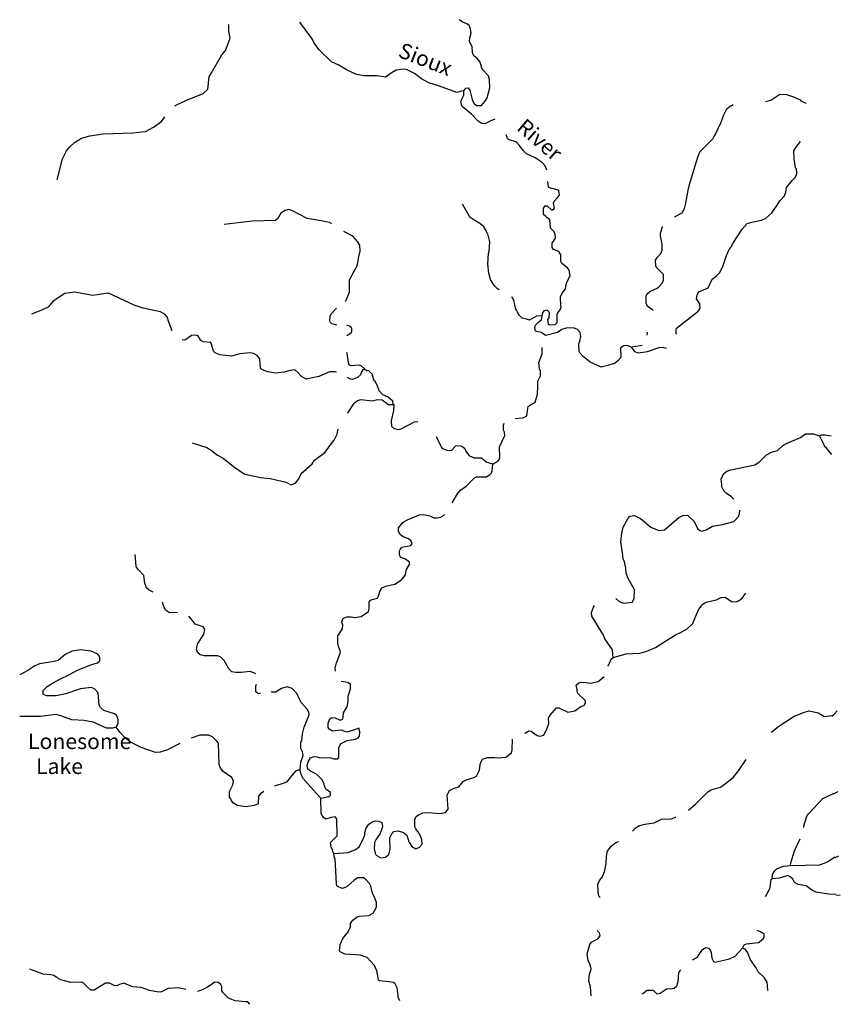
# Model space of a CAD drawing. Extents: x 1896717 to 2422910, y 16172403 to 16544889.
# Drawn here: x 2097678 to 2124044, y 16408921 to 16440555 of the extents above; entities that cross this region are included whole.
import ezdxf

# ---------------------------------------------------------------- set-up
doc = ezdxf.new("R2010")
doc.units = 0
doc.header["$MEASUREMENT"] = 0
doc.layers.add('L3', color=7, linetype='CONTINUOUS')
doc.layers.add('L4', color=7, linetype='CONTINUOUS')
doc.styles.add('STYLE-FONT023', font='font023.shx')

msp = doc.modelspace()

# ---------------------------------------------------------------- linework, layer by layer
at = {"layer": 'L3', "color": 140, "linetype": 'CONTINUOUS', "flags": 128}
for points in [[(2102661.29, 16437771.41), (2102694.62, 16437804.74), (2103019.61, 16437954.74), (2103577.93, 16438188.08), (2103719.58, 16438321.42), (2103769.58, 16438721.42), (2103844.58, 16438846.42), (2104177.91, 16439421.42), (2104286.24, 16439563.09), (2104344.56, 16439704.76), (2104436.23, 16439963.09), (2104402.9, 16440196.43), (2104402.9, 16440396.43)], [(2111944.34, 16438271.41), (2111877.68, 16438254.74), (2111719.35, 16438213.07), (2111161.03, 16438421.41), (2110827.71, 16438521.41), (2110586.05, 16438654.74), (2110361.06, 16438821.42), (2110102.73, 16438954.75), (2109994.4, 16438963.08), (2109777.74, 16438929.75), (2109644.41, 16438854.75), (2109436.08, 16438713.08), (2109161.09, 16438746.42), (2108744.44, 16438746.42), (2108494.44, 16438796.42), (2108202.79, 16438938.08), (2107927.8, 16439096.42), (2107694.47, 16439196.42), (2107311.15, 16439571.42), (2107144.48, 16439796.43), (2107077.82, 16439938.09), (2106677.84, 16440479.76)], [(2111944.34, 16438271.41), (2112011.01, 16438354.74), (2112086.01, 16438363.07), (2112144.33, 16438288.07), (2112211, 16437988.07), (2112269.33, 16437871.41), (2112352.67, 16437796.41), (2112519.32, 16437796.41), (2112627.66, 16437921.41), (2112694.32, 16438046.41), (2112785.99, 16438363.07), (2112777.66, 16438638.07), (2112735.99, 16438754.74), (2112535.99, 16438963.07), (2112477.66, 16439188.08), (2112377.67, 16439304.75), (2112269.33, 16439396.42), (2112227.67, 16439504.75), (2112211, 16439696.42), (2112127.67, 16439838.08), (2112144.33, 16439971.42), (2112186, 16440121.42), (2112161, 16440263.08), (2112119.33, 16440363.09), (2112044.34, 16440421.43), (2111919.34, 16440471.43), (2111794.34, 16440554.76)], [(2112944.31, 16437354.73), (2112819.32, 16437304.73), (2112619.32, 16437213.06), (2112527.66, 16437221.4), (2112411, 16437296.4), (2112194.33, 16437521.4), (2111902.68, 16437754.74), (2111869.34, 16437829.74), (2111852.68, 16437938.07), (2111952.68, 16438129.74), (2111944.34, 16438271.41)], [(2121635.72, 16437929.73), (2121810.72, 16437971.4), (2122102.38, 16438163.06), (2122310.7, 16438146.4), (2122544.03, 16438079.73), (2122752.36, 16437979.73), (2122785.69, 16437938.06), (2122952.35, 16437871.4)], [(2118719.14, 16434221.37), (2118960.81, 16434346.37), (2119035.8, 16434488.04), (2119077.47, 16434663.04), (2119169.13, 16435129.71), (2119219.13, 16435338.04), (2119469.12, 16436138.05), (2119535.79, 16436304.72), (2119944.1, 16436729.72), (2119977.44, 16436788.05), (2120027.44, 16436854.72), (2120210.77, 16437263.06), (2120302.43, 16437496.4), (2120394.09, 16437688.06), (2120477.43, 16437754.73), (2120602.42, 16437829.73)], [(2098878.07, 16435404.73), (2099053.06, 16436079.73), (2099186.39, 16436346.41), (2099286.39, 16436471.41), (2099436.38, 16436604.74), (2099661.38, 16436746.41), (2099936.37, 16436821.41), (2100361.36, 16436888.07), (2101311.33, 16436921.41), (2101719.65, 16436963.07), (2101977.98, 16437104.74), (2102236.3, 16437288.07), (2102344.63, 16437438.07)], [(2114619.26, 16435721.39), (2114560.94, 16435863.05), (2114469.27, 16435971.39), (2114244.27, 16436113.05), (2113960.95, 16436246.39), (2113852.63, 16436354.72), (2113735.96, 16436513.05), (2113627.63, 16436629.73), (2113402.64, 16436696.4), (2113352.64, 16436738.06), (2113310.97, 16436854.73)], [(2118777.48, 16430446.34), (2118769.15, 16430463.01), (2118769.14, 16430604.68), (2118785.81, 16430646.35), (2119469.12, 16431179.68), (2119544.12, 16431271.35), (2119527.46, 16431421.35), (2119427.46, 16431588.01), (2119444.12, 16431713.01), (2119502.46, 16431813.01), (2119802.45, 16431938.02), (2119927.45, 16432221.36), (2120069.1, 16432329.69), (2120160.77, 16432421.36), (2120269.1, 16432629.69), (2120385.76, 16432979.69), (2120469.09, 16433171.36), (2120510.76, 16433221.36), (2120585.76, 16433363.03), (2120885.75, 16433821.37), (2121052.41, 16434004.7), (2121202.41, 16434054.7), (2121510.73, 16434113.03), (2121652.4, 16434179.7), (2121844.05, 16434346.37), (2122019.05, 16434596.37), (2122102.38, 16434738.03), (2122252.38, 16434896.38), (2122294.04, 16435013.04), (2122319.04, 16435163.04), (2122494.03, 16435388.04), (2122594.03, 16435488.04), (2122652.37, 16435604.71), (2122635.7, 16435763.04), (2122602.37, 16435796.38), (2122560.7, 16436079.71), (2122552.37, 16436346.39), (2122610.7, 16436446.39), (2122760.69, 16436646.39)], [(2114460.94, 16431038.01), (2114477.61, 16431071.35), (2114485.94, 16431146.35), (2114535.94, 16431213.01), (2114610.94, 16431229.68), (2114685.94, 16431154.68), (2114677.61, 16430979.68), (2114635.94, 16430921.35), (2114660.94, 16430771.35), (2114702.61, 16430746.35), (2114877.6, 16430763.01), (2114944.26, 16430821.35), (2114944.26, 16431088.01), (2114969.26, 16431138.01), (2115069.25, 16431263.01), (2115077.59, 16431329.68), (2115069.25, 16431363.02), (2115052.59, 16431654.69), (2115110.92, 16431771.36), (2115210.92, 16431904.69), (2115227.59, 16431988.02), (2115252.59, 16432121.36), (2115360.91, 16432329.69), (2115327.59, 16432504.69), (2115277.59, 16432579.69), (2115094.25, 16432721.37), (2115060.92, 16432788.03), (2115069.25, 16432996.37), (2115002.59, 16433104.7), (2114819.26, 16433179.7), (2114785.93, 16433238.03), (2114785.93, 16433371.37), (2114894.26, 16433538.03), (2114885.93, 16433671.37), (2114835.93, 16433754.7), (2114794.26, 16433788.03), (2114727.6, 16433854.7), (2114710.93, 16434121.38), (2114610.94, 16434204.71), (2114577.61, 16434229.71), (2114502.61, 16434296.38), (2114502.61, 16434496.38), (2114535.94, 16434546.38), (2114560.94, 16434579.71), (2114627.6, 16434571.38), (2114777.6, 16434438.04), (2114860.93, 16434488.04), (2114827.6, 16434663.04), (2114852.6, 16434729.71), (2114952.59, 16434838.04), (2115019.25, 16434913.04), (2115002.59, 16435054.71), (2114977.59, 16435079.71), (2114869.26, 16435113.04), (2114727.6, 16435138.04), (2114669.26, 16435171.38), (2114652.6, 16435254.71), (2114644.26, 16435354.72)], [(2113085.98, 16431871.36), (2113027.65, 16431904.69), (2112935.99, 16432004.69), (2112802.66, 16432213.02), (2112752.66, 16432413.02), (2112719.32, 16432713.03), (2112744.32, 16433046.37), (2112760.99, 16433121.37), (2112785.99, 16433421.37), (2112719.32, 16433679.7), (2112685.99, 16433704.7), (2112677.66, 16433763.04), (2112586, 16433896.38), (2112461, 16434004.71), (2112244.34, 16434138.04), (2112152.68, 16434204.71), (2111952.68, 16434554.71), (2111902.69, 16434629.71)], [(2107702.81, 16433996.38), (2107627.81, 16434038.04), (2107369.48, 16434088.04), (2106919.49, 16434171.38), (2106419.51, 16434429.72), (2106311.18, 16434454.72), (2106202.85, 16434429.72), (2106069.52, 16434338.05), (2105969.52, 16434163.04), (2105894.52, 16434104.71), (2105152.89, 16434079.71), (2104244.57, 16433979.71)], [(2108144.46, 16431496.36), (2108169.46, 16431546.36), (2108277.79, 16431796.36), (2108277.79, 16432196.37), (2108427.79, 16432479.7), (2108511.12, 16432621.37), (2108527.79, 16432696.37), (2108569.45, 16432938.03), (2108619.44, 16433113.03), (2108602.78, 16433313.04), (2108527.79, 16433429.71), (2108377.79, 16433596.38), (2108094.46, 16433746.38)], [(2118027.51, 16431213.01), (2118002.51, 16431246.35), (2117852.51, 16431338.01), (2117810.84, 16431463.01), (2117802.51, 16431679.69), (2117835.84, 16431746.36), (2117927.51, 16431821.36), (2118160.83, 16431929.69), (2118227.5, 16431979.69), (2118319.16, 16432088.02), (2118360.83, 16432188.02), (2118360.83, 16432363.02), (2118135.83, 16432596.36), (2118119.16, 16432646.36), (2118110.83, 16432829.69), (2118169.16, 16432921.36), (2118277.5, 16433046.36), (2118319.16, 16433146.37), (2118319.16, 16433346.37), (2118269.16, 16433613.03), (2118269.16, 16433696.37), (2118335.82, 16433904.7), (2118335.82, 16433913.03)], [(2102577.96, 16430554.69), (2102469.63, 16430838.02), (2102419.63, 16431013.02), (2102352.97, 16431088.02), (2102202.98, 16431171.36), (2101644.65, 16431288.03), (2101361.33, 16431388.03), (2100528.02, 16431771.37), (2100019.7, 16431696.37), (2099844.7, 16431721.37), (2099453.06, 16431804.7), (2099128.07, 16431763.03), (2098911.4, 16431621.37), (2098736.41, 16431488.03), (2098594.74, 16431321.37), (2098353.09, 16431213.03), (2098053.1, 16431096.37)], [(2114460.94, 16431038.01), (2114277.62, 16431029.68), (2114052.62, 16430896.35), (2113960.96, 16430929.68), (2113819.29, 16430963.01), (2113735.96, 16431046.35), (2113677.64, 16431154.68), (2113635.97, 16431221.36), (2113619.3, 16431254.69), (2113602.64, 16431354.69), (2113585.97, 16431379.69), (2113560.97, 16431513.02), (2113485.97, 16431646.36)], [(2107869.47, 16430738.02), (2107702.81, 16430788.02), (2107669.47, 16430821.36), (2107644.47, 16430871.36), (2107652.81, 16431029.69), (2107686.14, 16431104.69), (2107852.81, 16431288.02)], [(2114585.94, 16430413.01), (2114435.94, 16430504.68), (2114252.62, 16430546.35), (2114227.62, 16430663.01), (2114252.62, 16430738.01), (2114369.28, 16430863.01), (2114444.27, 16430913.01), (2114460.94, 16431038.01)], [(2108186.13, 16430413.01), (2108319.45, 16430488.01), (2108344.45, 16430529.68), (2108344.45, 16430646.36), (2108311.12, 16430696.36), (2108186.13, 16430738.02)], [(2117327.53, 16430038), (2117194.19, 16430088), (2117085.87, 16430071.34), (2116985.87, 16430013), (2116994.2, 16429704.67), (2116885.87, 16429588), (2116785.87, 16429513), (2116577.55, 16429446.34), (2116360.89, 16429396.34), (2116010.9, 16429554.67), (2115777.57, 16429738), (2115677.58, 16429854.67), (2115652.58, 16429896.34), (2115644.24, 16430138.01), (2115677.58, 16430229.68), (2115710.91, 16430379.68), (2115685.91, 16430504.68), (2115602.58, 16430596.35), (2115469.24, 16430654.68), (2115235.92, 16430646.35), (2115094.25, 16430604.68), (2114952.6, 16430504.68), (2114585.94, 16430413.01)], [(2117835.84, 16430421.35), (2117852.51, 16430513.01)], [(2103836.26, 16430129.69), (2103819.59, 16430179.69), (2103577.94, 16430204.69), (2103494.6, 16430246.36), (2103419.6, 16430371.36), (2103369.6, 16430413.02), (2103302.94, 16430421.36), (2103194.61, 16430404.69), (2102986.28, 16430263.02), (2102902.96, 16430271.36)], [(2104002.92, 16429829.68), (2103961.68, 16429849.74), (2103910.14, 16429908.96), (2103836.26, 16430129.69), (2103836.26, 16430129.69)], [(2107852.81, 16429229.67), (2107819.47, 16429246.35), (2107636.15, 16429246.35), (2107286.16, 16429096.34), (2106886.17, 16429004.67), (2106727.84, 16429088), (2106627.85, 16429204.68), (2106519.51, 16429304.68), (2106369.51, 16429288.01), (2106177.86, 16429229.68), (2105894.53, 16429196.35), (2105644.54, 16429238.01), (2105461.21, 16429321.35), (2105419.54, 16429363.01), (2105394.54, 16429654.68), (2105311.21, 16429763.01), (2105186.22, 16429829.68), (2105086.22, 16429854.68), (2104752.9, 16429821.35), (2104486.24, 16429746.35), (2104294.57, 16429763.01), (2104111.25, 16429788.01), (2104002.92, 16429829.68)], [(2108844.44, 16429263), (2108644.45, 16429438.01), (2108586.12, 16429454.68), (2108302.8, 16429429.68), (2108252.8, 16429479.68), (2108202.8, 16429829.68), (2108186.13, 16429863.01)], [(2113602.64, 16427746.33), (2113844.29, 16427762.99), (2113960.96, 16427821.33), (2113977.63, 16427887.99), (2113994.29, 16427996.33), (2114019.29, 16428129.66), (2114060.96, 16428162.99), (2114235.95, 16428271.33), (2114310.95, 16428521.33), (2114327.62, 16428763), (2114327.62, 16428946.34), (2114410.95, 16429113), (2114410.95, 16429263), (2114377.62, 16429338), (2114360.95, 16429538), (2114460.94, 16429821.34), (2114469.27, 16430021.35)], [(2117327.53, 16430038), (2117410.86, 16430054.67), (2117677.52, 16430096.34)], [(2117327.53, 16430038), (2117435.86, 16429896.34), (2117552.52, 16429854.67), (2117844.17, 16429896.34), (2118219.16, 16430021.34), (2118344.16, 16430029.67), (2118444.16, 16429996.34)], [(2108702.78, 16429321.34), (2108694.44, 16429279.67), (2108652.79, 16429221.34), (2108627.79, 16429146.34), (2108527.79, 16429063), (2108369.45, 16428996.34), (2108302.8, 16429004.67), (2108211.13, 16429054.67)], [(2109677.76, 16428196.34), (2109669.42, 16428296.34), (2109519.42, 16428429.67), (2109344.43, 16428504.67), (2109219.43, 16428638), (2109219.43, 16428671.34), (2109169.43, 16428779.67), (2109102.77, 16428938), (2109069.43, 16428946.34), (2109002.78, 16429171.34), (2108894.44, 16429271.34), (2108702.78, 16429321.34)], [(2108219.46, 16427912.99), (2108352.8, 16428113), (2108419.45, 16428229.67), (2108536.12, 16428321.34), (2108644.45, 16428354.67), (2109002.78, 16428304.67), (2109169.43, 16428354.67), (2109319.43, 16428338), (2109527.76, 16428196.34), (2109677.76, 16428196.34)], [(2110469.39, 16427637.99), (2110352.74, 16427621.33), (2109919.41, 16427396.33), (2109836.08, 16427379.66), (2109702.76, 16427421.33), (2109636.09, 16427479.66), (2109619.42, 16427662.99), (2109702.76, 16427996.33), (2109711.09, 16428179.67), (2109677.76, 16428196.34)], [(2103219.61, 16426962.99), (2103694.59, 16426812.99), (2103827.93, 16426721.33), (2104036.25, 16426562.99), (2104211.25, 16426462.99), (2104544.57, 16426196.32), (2104886.23, 16425962.98), (2105011.23, 16425929.65), (2105411.21, 16425846.32), (2105727.88, 16425812.98), (2106236.19, 16425696.32), (2106394.52, 16425612.98), (2106536.18, 16425662.98), (2106644.51, 16425804.65), (2106719.51, 16425979.65), (2107077.84, 16426287.98), (2107152.83, 16426404.65), (2107477.82, 16426646.33), (2107586.15, 16426787.99), (2107619.48, 16426846.33), (2107777.81, 16427046.33), (2107877.81, 16427237.99), (2107902.81, 16427362.99), (2107919.47, 16427396.33)], [(2112877.66, 16426271.32), (2113069.32, 16426404.65), (2113102.66, 16426479.65), (2113094.32, 16426829.65), (2113260.98, 16427196.33), (2113252.65, 16427304.66), (2113219.31, 16427371.33), (2113227.65, 16427529.66), (2113244.31, 16427587.99)], [(2112877.66, 16426271.32), (2112661, 16426337.98), (2112511, 16426462.98), (2112294.34, 16426462.98), (2112144.34, 16426529.65), (2112052.69, 16426646.32), (2112011.02, 16426704.65), (2111986.02, 16426754.65), (2111902.69, 16426829.65), (2111836.02, 16426862.98), (2111677.7, 16426854.65), (2111552.7, 16426712.98), (2111444.37, 16426704.65), (2111269.37, 16426771.32), (2111219.37, 16426837.98), (2111077.72, 16427129.66), (2111069.38, 16427154.66)], [(2120619.09, 16425154.63), (2120544.1, 16425221.3), (2120377.44, 16425346.3), (2120302.44, 16425421.31), (2120235.78, 16425546.31), (2120235.78, 16425621.31), (2120219.11, 16425796.31), (2120294.1, 16425962.97), (2120402.44, 16426046.31), (2120527.44, 16426087.97), (2121302.41, 16426254.64), (2121452.41, 16426354.64), (2121669.06, 16426571.31), (2121852.4, 16426671.31), (2122027.39, 16426712.97), (2122194.05, 16426879.64), (2122335.71, 16426954.65), (2122760.7, 16427129.65), (2122927.36, 16427254.65), (2123185.69, 16427254.65), (2123377.35, 16427187.98)], [(2123377.35, 16427187.98), (2123444.01, 16427221.32), (2123560.68, 16427212.98)], [(2123569.01, 16426821.31), (2123544.01, 16426829.64), (2123510.68, 16426921.31), (2123444.01, 16427071.32), (2123377.35, 16427187.98)], [(2123560.68, 16427221.32), (2123752.34, 16427187.98)], [(2123569.01, 16426829.64), (2123594.01, 16426796.31), (2123627.34, 16426737.97), (2123760.67, 16426587.97)], [(2111569.36, 16425029.64), (2111744.36, 16425321.31), (2111844.35, 16425437.97), (2112027.69, 16425571.31), (2112286.01, 16425837.98), (2112352.68, 16425871.32), (2112494.33, 16425871.32), (2112677.67, 16425871.32), (2112786, 16425946.32), (2112835.99, 16425996.32), (2112860.99, 16426062.98), (2112877.66, 16426271.32)], [(2116827.55, 16421962.94), (2116935.88, 16421862.94), (2117085.87, 16421812.94), (2117352.53, 16421846.28), (2117419.19, 16421962.94), (2117427.53, 16422237.94), (2117219.2, 16422621.29), (2117160.87, 16422771.29), (2117152.54, 16422929.62), (2117110.87, 16423137.95), (2117069.2, 16423237.95), (2117044.2, 16423429.62), (2116994.2, 16423779.63), (2117019.2, 16424054.63), (2117069.2, 16424254.63), (2117227.54, 16424537.96), (2117277.53, 16424604.63), (2117435.86, 16424621.3), (2117627.52, 16424529.63), (2117960.84, 16424254.63), (2118210.84, 16424146.3), (2118394.16, 16424162.96), (2118860.82, 16424562.96), (2118985.81, 16424621.3), (2119135.81, 16424637.96), (2119344.13, 16424429.63), (2119460.8, 16424204.63), (2119527.47, 16424146.3), (2119585.8, 16424121.3), (2119735.79, 16424162.96), (2119935.79, 16424287.96), (2120260.78, 16424337.96), (2120627.44, 16424437.96), (2120769.09, 16424596.3), (2120802.43, 16424687.96), (2120810.76, 16424796.3)], [(2107902.82, 16420512.94), (2107902.82, 16420762.94), (2108052.81, 16420979.61), (2108061.14, 16421112.94), (2108027.81, 16421187.94), (2108044.47, 16421287.94), (2108086.14, 16421329.61), (2108186.14, 16421371.29), (2108327.8, 16421371.28), (2108436.13, 16421346.28), (2108652.79, 16421379.61), (2108886.12, 16421537.95), (2108911.11, 16421637.95), (2108911.11, 16421837.95), (2108944.44, 16421904.62), (2109002.78, 16421929.62), (2109177.78, 16421971.29), (2109211.11, 16422037.95), (2109244.43, 16422187.95), (2109311.1, 16422304.62), (2109477.77, 16422362.95), (2109736.09, 16422421.29), (2109944.41, 16422554.62), (2110044.41, 16422671.29), (2110069.41, 16422729.62), (2110111.08, 16422896.3), (2110202.75, 16423046.3), (2110202.75, 16423129.63), (2110069.41, 16423221.3), (2109927.75, 16423279.63), (2109886.08, 16423354.63), (2109877.75, 16423487.96), (2109902.75, 16423537.96), (2109952.75, 16423604.63), (2110244.4, 16423662.96), (2110286.07, 16423721.3), (2110261.07, 16423796.3), (2110169.41, 16423871.3), (2110002.75, 16423937.96), (2109902.75, 16424012.96), (2109852.75, 16424112.96), (2109844.41, 16424229.64), (2109986.08, 16424396.31), (2110086.08, 16424462.97), (2110511.06, 16424646.31), (2110652.73, 16424662.97), (2110852.72, 16424612.97), (2110986.05, 16424554.64), (2111086.05, 16424554.64), (2111211.04, 16424571.31), (2111286.04, 16424612.97), (2111327.71, 16424662.97)], [(2101969.65, 16422162.96), (2101836.32, 16422221.3), (2101753, 16422304.63), (2101703, 16422446.3), (2101669.66, 16422696.3), (2101469.66, 16422904.63), (2101419.67, 16422987.96), (2101411.34, 16423121.3), (2101386.34, 16423371.31)], [(2116744.21, 16420062.93), (2117160.87, 16420179.6), (2117602.53, 16420204.6), (2117827.52, 16420271.27), (2118110.84, 16420387.93), (2118752.49, 16420787.93), (2118935.82, 16420879.6), (2119127.48, 16420979.6), (2119310.81, 16421154.6), (2119394.13, 16421371.28), (2119502.47, 16421612.94), (2119627.47, 16421779.61), (2119719.12, 16421837.94), (2120060.78, 16421921.28), (2120219.11, 16421987.94), (2120344.11, 16422004.61), (2120552.44, 16421862.94), (2120685.77, 16421854.61), (2120769.09, 16421887.94), (2120894.09, 16421971.28), (2120994.09, 16422121.28), (2121002.43, 16422129.61)], [(2102752.97, 16421512.95), (2102486.31, 16421496.29), (2102361.31, 16421587.95), (2102294.64, 16421729.62), (2102269.64, 16421837.95)], [(2116744.21, 16420062.93), (2116735.88, 16420162.93), (2116727.55, 16420312.93), (2116477.56, 16420662.93), (2116435.89, 16420779.6), (2116060.9, 16421387.94), (2116052.57, 16421504.61), (2116110.9, 16421679.61), (2116144.23, 16421729.61)], [(2105252.89, 16419537.93), (2105219.56, 16419562.93), (2105077.9, 16419612.93), (2104986.23, 16419604.6), (2104794.57, 16419579.6), (2104619.57, 16419579.6), (2104494.58, 16419604.6), (2104394.58, 16419704.61), (2104252.92, 16419962.94), (2104144.59, 16420071.28), (2104044.59, 16420112.94), (2103602.94, 16420112.94), (2103477.95, 16420146.28), (2103402.95, 16420212.94), (2103361.28, 16420321.28), (2103386.28, 16420496.28), (2103594.6, 16420812.94), (2103627.94, 16420962.95), (2103577.94, 16421046.29), (2103319.61, 16421137.95), (2103227.95, 16421254.62), (2103111.29, 16421387.95)], [(2107827.82, 16419621.27), (2107811.15, 16419721.27), (2107861.15, 16419896.27), (2107952.81, 16420137.94), (2107986.14, 16420229.61), (2107952.81, 16420337.94), (2107936.14, 16420396.28), (2107919.48, 16420412.94), (2107902.82, 16420512.94)], [(2100778.03, 16417821.26), (2100844.69, 16417937.92), (2100844.69, 16418071.27), (2100794.69, 16418187.93), (2100728.03, 16418254.6), (2100378.04, 16418362.93), (2100269.7, 16418454.6), (2100228.04, 16418529.6), (2100194.71, 16418929.6), (2100078.05, 16419054.6), (2099969.71, 16419104.6), (2099628.06, 16419054.6), (2099161.41, 16418896.27), (2098844.75, 16418829.6), (2098553.09, 16418829.6), (2098428.1, 16418879.6), (2098436.43, 16419004.61), (2098561.42, 16419129.61), (2098728.09, 16419237.94), (2098986.41, 16419379.61), (2099261.4, 16419504.61), (2099561.39, 16419671.28), (2099994.71, 16419837.94), (2100178.04, 16419896.28), (2100253.04, 16419954.61), (2100253.04, 16420054.61), (2100228.04, 16420121.28), (2100186.37, 16420171.28), (2099978.05, 16420262.94), (2099636.39, 16420312.94), (2099361.4, 16420271.28), (2099136.41, 16420154.61), (2098911.41, 16419971.28), (2098786.42, 16419929.61), (2098311.43, 16419854.61), (2098161.43, 16419796.28), (2097944.77, 16419646.28), (2097686.45, 16419504.61)], [(2116577.56, 16419779.6), (2116602.56, 16419829.6), (2116685.89, 16420012.93), (2116744.21, 16420062.93)], [(2113902.64, 16417629.58), (2114035.97, 16417704.58), (2114110.96, 16417696.25), (2114302.63, 16417554.58), (2114385.96, 16417537.91), (2114519.28, 16417571.25), (2114627.62, 16417787.91), (2114677.62, 16417946.25), (2114669.28, 16418129.58), (2114719.28, 16418212.92), (2114927.61, 16418446.26), (2115002.61, 16418446.26), (2115294.26, 16418304.59), (2115510.92, 16418354.59), (2115602.59, 16418412.92), (2115727.59, 16418496.26), (2115819.24, 16418521.26), (2115860.91, 16418621.26), (2115844.24, 16418679.59), (2115610.92, 16418904.59), (2115594.25, 16418971.26), (2115585.92, 16419037.92), (2115560.92, 16419171.26), (2115644.25, 16419246.26), (2115719.24, 16419271.26), (2115860.91, 16419262.92), (2116027.58, 16419237.92), (2116269.23, 16419296.26), (2116460.89, 16419454.59)], [(2105411.22, 16418921.27), (2105352.89, 16418896.27), (2105269.55, 16418962.93), (2105269.55, 16419137.93), (2105286.22, 16419204.6)], [(2106686.18, 16416462.91), (2106711.18, 16416696.25), (2106786.18, 16416912.91), (2106769.51, 16417029.58), (2106711.18, 16417137.91), (2106711.18, 16417337.92), (2106744.51, 16417387.92), (2106761.18, 16417612.92), (2106819.51, 16417829.59), (2106977.84, 16418221.26), (2106969.5, 16418296.26), (2106927.85, 16418396.26), (2106719.51, 16418621.27), (2106636.18, 16418787.93), (2106594.52, 16418896.27), (2106436.19, 16419071.27), (2106269.52, 16419121.27), (2106094.53, 16419062.93), (2105894.54, 16418954.6), (2105786.21, 16418954.6), (2105761.21, 16418962.93)], [(2107352.84, 16415546.24), (2107611.16, 16415596.24), (2107669.49, 16415637.9), (2107661.16, 16415729.57), (2107519.49, 16415829.57), (2107469.49, 16415937.9), (2107461.16, 16415996.24), (2107394.49, 16416129.58), (2107219.5, 16416312.91), (2107019.51, 16416412.91), (2106936.18, 16416471.25), (2106919.51, 16416596.25), (2106944.51, 16416712.91), (2107019.5, 16416837.91), (2107136.17, 16416879.58), (2107227.84, 16416871.25), (2107336.17, 16416837.91), (2107644.49, 16416846.25), (2107769.48, 16416804.58), (2107902.82, 16416812.91), (2107927.82, 16416846.25), (2107936.15, 16417171.25), (2107977.82, 16417246.25), (2108011.14, 16417296.25), (2108194.47, 16417396.25), (2108461.13, 16417437.91), (2108544.46, 16417471.26), (2108594.46, 16417537.92), (2108611.13, 16417671.26), (2108569.46, 16417787.92), (2108402.8, 16417729.59), (2108186.14, 16417662.92), (2108002.81, 16417729.59), (2107727.82, 16417696.26), (2107619.49, 16417762.92), (2107586.16, 16417812.92), (2107586.16, 16417954.59), (2107644.49, 16418087.92), (2107702.82, 16418137.92), (2107819.48, 16418129.59), (2107977.82, 16418046.26), (2108061.14, 16418079.59), (2108069.47, 16418146.26), (2108086.14, 16418287.92), (2108194.47, 16418479.59), (2108227.81, 16418646.26), (2108227.81, 16418821.27), (2108302.8, 16419054.6), (2108311.13, 16419196.27), (2108219.47, 16419262.93), (2108002.81, 16419287.93)], [(2100778.03, 16417821.26), (2100661.36, 16417787.92), (2100469.7, 16417787.92), (2100036.38, 16417987.93), (2099753.06, 16418037.93), (2099353.07, 16418062.93), (2099028.08, 16418179.6), (2098853.09, 16418229.6), (2098344.76, 16418171.27), (2097678.12, 16418162.93)], [(2121835.74, 16417662.91), (2122069.06, 16417854.58), (2122560.71, 16418179.58), (2122894.03, 16418304.58), (2123027.37, 16418346.25), (2123194.02, 16418321.25), (2123327.36, 16418287.91), (2123535.68, 16418162.91), (2123769.01, 16418196.25)], [(2123769.01, 16418179.58), (2123844.01, 16418237.91), (2123944, 16418354.58)], [(2102827.97, 16417304.59), (2102427.98, 16417096.26), (2102194.65, 16417021.26), (2102036.32, 16417012.92), (2101578.01, 16417171.26), (2101236.35, 16417346.26), (2101061.35, 16417487.92), (2100919.68, 16417637.92), (2100844.69, 16417737.92), (2100778.03, 16417821.26)], [(2105519.55, 16415762.9), (2105411.22, 16415679.57), (2105352.9, 16415612.9), (2105336.23, 16415379.57), (2105319.56, 16415346.24), (2105211.23, 16415312.9), (2104944.57, 16415262.9), (2104669.58, 16415304.57), (2104544.58, 16415379.57), (2104486.25, 16415454.57), (2104461.25, 16415521.24), (2104419.58, 16415579.57), (2104419.58, 16415754.58), (2104527.92, 16415971.25), (2104552.92, 16416087.91), (2104494.58, 16416212.91), (2104219.59, 16416404.58), (2104127.93, 16416504.58), (2104086.26, 16416629.58), (2104069.59, 16417312.92), (2104002.93, 16417387.92), (2103877.94, 16417512.92), (2103744.6, 16417571.26), (2103469.61, 16417562.92), (2103186.29, 16417471.26)], [(2111444.38, 16415187.9), (2111411.05, 16415637.9), (2111486.04, 16415787.9), (2111619.37, 16415854.57), (2111786.03, 16415912.9), (2111927.7, 16416079.57), (2112052.7, 16416146.24), (2112244.35, 16416196.24), (2112352.69, 16416254.57), (2112411.02, 16416354.57), (2112452.68, 16416446.24), (2112477.68, 16416621.25), (2112502.68, 16416721.25), (2112552.68, 16416796.25), (2112711.01, 16416854.58), (2112936, 16416846.25), (2113052.67, 16416837.91), (2113294.32, 16416862.91), (2113477.65, 16417004.58), (2113502.65, 16417096.25), (2113510.98, 16417437.91)], [(2119169.15, 16415162.89), (2119402.48, 16415362.89), (2119785.8, 16415746.23), (2119894.12, 16415812.89), (2120194.12, 16415896.23), (2120352.45, 16416012.89), (2120602.44, 16416212.9), (2120777.44, 16416421.24), (2121019.09, 16416787.9)], [(2106686.18, 16416462.91), (2106544.52, 16416412.91), (2106411.19, 16416262.91), (2106252.87, 16416062.91), (2106169.53, 16416021.25), (2105861.21, 16415929.58)], [(2107352.84, 16415546.24), (2107202.84, 16415704.57), (2106777.85, 16416187.91), (2106702.85, 16416371.25), (2106686.18, 16416462.91)], [(2122877.38, 16414604.55), (2122877.38, 16414654.55), (2122969.03, 16414962.88), (2123027.37, 16415054.55), (2123477.36, 16415529.56), (2123827.35, 16415696.23)], [(2123827.35, 16415687.89), (2123977.34, 16415754.56)], [(2107769.49, 16413771.23), (2107727.83, 16413854.56), (2107736.16, 16413879.56), (2107686.16, 16413971.23), (2107669.49, 16414121.23), (2107877.82, 16414337.89), (2107869.48, 16414879.57), (2107819.48, 16414946.24), (2107686.16, 16414921.24), (2107511.16, 16414871.24), (2107436.16, 16414921.24), (2107402.83, 16414979.57), (2107369.5, 16415054.57), (2107352.84, 16415546.24)], [(2107769.49, 16413771.23), (2108236.14, 16413796.23), (2108469.46, 16413896.23), (2108594.46, 16413996.23), (2108719.46, 16414262.89), (2108769.45, 16414362.89), (2108769.45, 16414437.89), (2108811.12, 16414579.56), (2108894.45, 16414712.89), (2108994.45, 16414771.23), (2109102.78, 16414812.89), (2109219.44, 16414804.56), (2109311.11, 16414762.89), (2109336.11, 16414646.23), (2109327.78, 16414596.23), (2109261.11, 16414404.56), (2109136.11, 16414229.56), (2109077.79, 16414121.23), (2109069.45, 16413921.23), (2109102.79, 16413779.56), (2109127.78, 16413712.89), (2109286.11, 16413629.56), (2109427.78, 16413646.23), (2109536.1, 16413729.56), (2109577.77, 16413904.56), (2109569.43, 16414271.23), (2109636.1, 16414396.23), (2109702.77, 16414471.23), (2109836.09, 16414496.23), (2110011.09, 16414446.23), (2110119.41, 16414354.56), (2110144.41, 16414246.23), (2110169.41, 16414187.89), (2110169.41, 16414154.56), (2110194.41, 16414129.56), (2110202.75, 16414104.56), (2110277.75, 16413987.89), (2110411.08, 16413921.23), (2110527.74, 16413971.23), (2110611.07, 16414062.89), (2110602.74, 16414221.23), (2110527.74, 16414396.23), (2110402.75, 16414562.89), (2110369.41, 16414621.23), (2110377.75, 16414862.89), (2110419.41, 16414954.56), (2110494.4, 16415012.89), (2110627.74, 16415071.23), (2110811.06, 16415079.56), (2111161.05, 16415046.23), (2111361.05, 16415079.56), (2111444.38, 16415187.9)], [(2117369.2, 16414487.88), (2117452.54, 16414579.56), (2117594.19, 16414662.89), (2117760.86, 16414712.89), (2118060.85, 16414754.56), (2118302.51, 16414871.23), (2118610.83, 16414879.56), (2118727.5, 16414921.23), (2118769.16, 16414946.23)], [(2116327.57, 16412346.21), (2116310.9, 16412387.87), (2116285.9, 16412396.21), (2116269.23, 16412537.87), (2116252.57, 16412796.21), (2116319.23, 16412912.87), (2116402.57, 16413021.21), (2116477.57, 16413221.22), (2116519.23, 16413446.22), (2116535.9, 16413679.55), (2116569.22, 16413837.88), (2116677.56, 16414004.55), (2116835.89, 16414121.22), (2116927.55, 16414154.55)], [(2122444.05, 16413379.54), (2122452.39, 16413471.21), (2122577.39, 16413854.55), (2122752.38, 16414237.88)], [(2109894.43, 16409029.52), (2109869.43, 16409087.85), (2109852.77, 16409104.52), (2109802.77, 16409454.52), (2109744.43, 16409579.52), (2109686.1, 16409621.19), (2109536.11, 16409646.19), (2109236.12, 16409671.19), (2109202.79, 16409696.19), (2109169.45, 16409904.53), (2109144.45, 16410021.2), (2109077.79, 16410171.2), (2108844.46, 16410421.2), (2108619.46, 16410504.53), (2108119.48, 16410529.53), (2107977.82, 16410604.53), (2107952.82, 16410654.53), (2107969.48, 16410846.2), (2108061.15, 16411037.87), (2108227.81, 16411246.21), (2108302.81, 16411412.87), (2108311.14, 16411521.21), (2108386.14, 16411621.21), (2108519.46, 16411729.54), (2108586.13, 16411754.54), (2108894.45, 16411779.54), (2109036.12, 16411854.54), (2109119.45, 16411996.21), (2109144.45, 16412062.87), (2109144.45, 16412196.21), (2109102.79, 16412304.55), (2109011.12, 16412487.88), (2108961.12, 16412712.88), (2108919.45, 16412804.55), (2108777.8, 16412954.55), (2108727.8, 16412987.88), (2108544.46, 16412987.88), (2108419.47, 16412912.88), (2108186.14, 16412696.22), (2108036.15, 16412646.22), (2107902.82, 16412704.55), (2107869.48, 16412729.55), (2107852.82, 16412796.22), (2107811.15, 16413604.56), (2107794.48, 16413621.23), (2107769.49, 16413771.23)], [(2122444.05, 16413379.54), (2123377.36, 16413404.54), (2123560.69, 16413462.87), (2123660.68, 16413521.21), (2123869.01, 16413654.54)], [(2123877.35, 16413637.87), (2123994, 16413696.21)], [(2121852.41, 16412954.54), (2121869.07, 16413096.21), (2121935.74, 16413212.87), (2122019.06, 16413287.87), (2122227.4, 16413354.54), (2122444.05, 16413379.54)], [(2121644.08, 16412387.87), (2121727.41, 16412537.87), (2121785.74, 16412671.21), (2121810.74, 16412854.54), (2121819.07, 16412929.54), (2121852.41, 16412954.54)], [(2123902.35, 16412446.2), (2123669.02, 16412454.53), (2123252.37, 16412521.2), (2123119.03, 16412596.21), (2122952.38, 16412729.54), (2122685.71, 16412771.21), (2122577.39, 16412837.87), (2122519.05, 16412937.87), (2122435.72, 16413012.87), (2122360.72, 16413054.54), (2122094.06, 16412971.21), (2121852.41, 16412954.54)], [(2123902.35, 16412437.86), (2124044, 16412429.53)], [(2116035.91, 16409196.19), (2116019.24, 16409479.52), (2115960.92, 16409679.52), (2115985.92, 16409887.85), (2116044.24, 16410046.19), (2116010.91, 16410196.19), (2115944.25, 16410321.19), (2115910.92, 16410537.86), (2115952.59, 16410696.2), (2115994.24, 16410837.86), (2116052.58, 16410912.86), (2116127.58, 16410962.86), (2116252.58, 16411021.2), (2116327.57, 16411121.2), (2116302.57, 16411221.2), (2116235.91, 16411287.86)], [(2120902.44, 16410729.52), (2120952.44, 16410829.52), (2121027.43, 16410862.85), (2121410.75, 16410904.52), (2121569.08, 16411021.19), (2121594.08, 16411071.19), (2121594.08, 16411179.53), (2121502.42, 16411237.86), (2121377.42, 16411287.86)], [(2119294.15, 16410354.52), (2119452.48, 16410437.85), (2119485.81, 16410487.85), (2119619.14, 16410679.52), (2119719.13, 16410746.19), (2119819.13, 16410729.52), (2119877.47, 16410654.52), (2119894.13, 16410587.85), (2119919.13, 16410404.52), (2119969.13, 16410296.19), (2120019.13, 16410271.19), (2120485.78, 16410379.52), (2120660.78, 16410471.19), (2120902.44, 16410729.52)], [(2121727.42, 16409354.51), (2121719.08, 16409371.18), (2121694.08, 16409629.51), (2121610.75, 16409771.18), (2121402.42, 16409962.85), (2121335.76, 16410087.85), (2121310.76, 16410137.85), (2121252.43, 16410212.85), (2121144.09, 16410371.19), (2121077.43, 16410579.52), (2120985.77, 16410696.19), (2120902.44, 16410729.52)], [(2103011.3, 16409396.2), (2102777.98, 16409446.2), (2102452.99, 16409429.53), (2102236.32, 16409321.2), (2102136.33, 16409312.86), (2101844.66, 16409362.86), (2101578.01, 16409462.86), (2101303.02, 16409479.53), (2101028.03, 16409596.2), (2100886.36, 16409562.86), (2100803.03, 16409512.86), (2100711.37, 16409521.2), (2100561.37, 16409604.53), (2100436.38, 16409604.53), (2100069.72, 16409379.53), (2099961.39, 16409379.53), (2099844.72, 16409487.86), (2099736.4, 16409587.86), (2099678.07, 16409629.53), (2099319.74, 16409621.2), (2099003.09, 16409704.53), (2098853.09, 16409796.2), (2098778.09, 16409846.2), (2098678.1, 16409871.21), (2098436.43, 16409887.87), (2098003.12, 16410054.54)], [(2117677.54, 16409246.18), (2117694.19, 16409271.18), (2117835.86, 16409379.52), (2118035.85, 16409371.18), (2118152.52, 16409262.84), (2118260.85, 16409279.51), (2118477.51, 16409429.52), (2118594.17, 16409421.18), (2118710.83, 16409437.84), (2118794.16, 16409512.85), (2118835.83, 16409654.52), (2118860.83, 16409946.19), (2118919.16, 16410029.52)], [(2105069.57, 16408921.19), (2105002.91, 16408996.19), (2104944.57, 16409004.52), (2104602.92, 16409029.52), (2104386.26, 16409121.19), (2104219.59, 16409287.86), (2104177.94, 16409354.53), (2104177.93, 16409496.2), (2104136.27, 16409562.86), (2104052.94, 16409621.2), (2103952.94, 16409629.53), (2103736.28, 16409479.53), (2103519.61, 16409371.2), (2103386.29, 16409337.86)]]:
    msp.add_lwpolyline(points, dxfattribs=at)

# ---------------------------------------------------------------- texts
at = {"layer": 'L4', "color": 140, "linetype": 'CONTINUOUS', "style": 'STYLE-FONT023'}
for s, height, rotation, p in [('Sioux', 499.988, 338.805192, (2109802.74, 16439371.42)), ('River', 499.993, 319.235333, (2113610.96, 16437038.06)), ('Lonesome', 499.985, 359.999953, (2097944.77, 16417121.26)), ('Lake', 499.985, 359.999953, (2098203.11, 16416321.25))]:
    msp.add_text(s, height=height, rotation=rotation, dxfattribs=at).set_placement(p)

doc.saveas('drawing.dxf')
